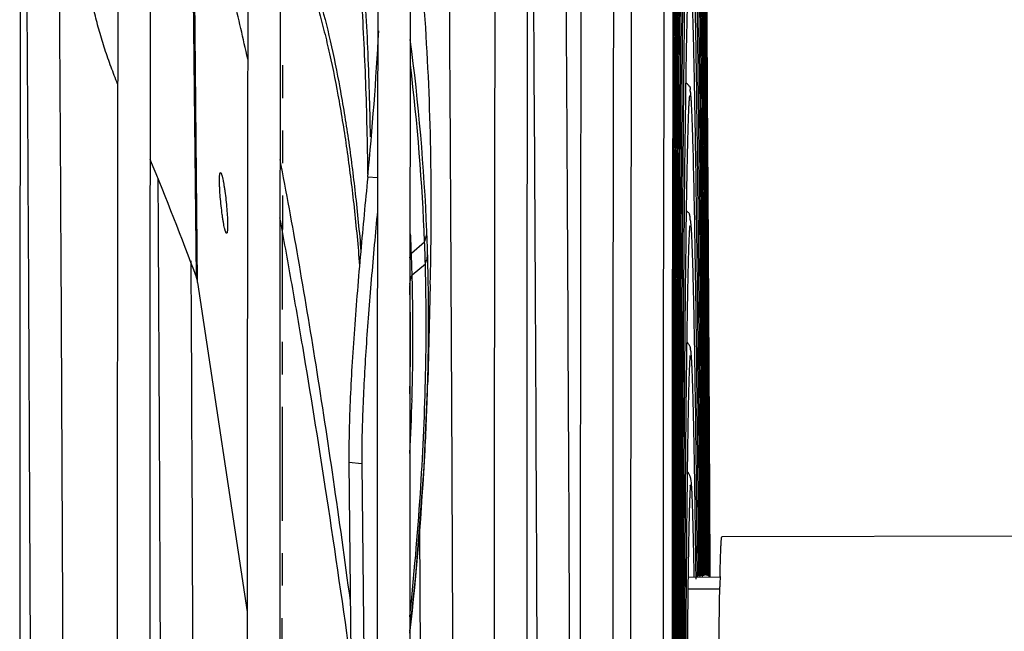
# Model space of a CAD drawing. Units: inches. Extents: x -34.8 to 17.4, y -2.9 to 43.7.
# Drawn here: x 9.2 to 12.2, y 9 to 10.9 of the extents above; entities that cross this region are included whole.
import ezdxf

# ---------------------------------------------------------------- set-up
doc = ezdxf.new("R2010")
doc.units = ezdxf.units.IN
doc.header["$LTSCALE"] = 0.935
doc.header["$MEASUREMENT"] = 0
doc.linetypes.add('CENTER', pattern=[0.6, 0.375, -0.075, 0.075, -0.075])
doc.layers.get('0').update_dxf_attribs({"linetype": 'CONTINUOUS'})
for name, color, linetype in [('COSMETIC', 7, 'CONTINUOUS'), ('P_ROUNDS', 7, 'CONTINUOUS'), ('P_SURFACES', 7, 'CONTINUOUS')]:
    doc.layers.add(name, color=color, linetype=linetype)

msp = doc.modelspace()

# ---------------------------------------------------------------- linework, layer by layer
at = {"color": 7, "linetype": 'CONTINUOUS'}
for p, q in [((9.7054, 10.0694), (9.6921, 11.3759)), ((9.709, 10.0539), (9.6957, 11.3648)), ((11.1441, 11.0926), (11.1432, 10.7001)), ((11.2542, 10.6873), (11.2501, 11.0637)), ((11.2586, 10.685), (11.2549, 11.0615)), ((11.2626, 10.6896), (11.2593, 11.0661)), ((11.2666, 10.6868), (11.2635, 11.0668)), ((11.1719, 11.0368), (11.171, 10.6994)), ((11.1757, 11.0354), (11.1746, 10.6946)), ((11.1795, 11.0368), (11.1783, 10.6913)), ((11.1835, 11.0314), (11.1822, 10.6973)), ((11.1877, 11.0333), (11.1861, 10.6967)), ((11.1921, 11.0298), (11.1902, 10.6933)), ((11.1968, 11.0322), (11.1946, 10.6944)), ((11.1432, 10.7001), (11.1424, 10.295)), ((11.171, 10.6994), (11.1702, 10.297)), ((11.1822, 10.6973), (11.182, 10.6344)), ((11.1861, 10.6967), (11.1859, 10.6354)), ((11.1746, 10.6946), (11.1745, 10.6344)), ((11.1783, 10.6913), (11.1783, 10.6648)), ((11.1902, 10.6933), (11.1899, 10.6291)), ((11.1946, 10.6944), (11.1942, 10.6335)), ((11.1993, 10.6938), (11.1988, 10.6324)), ((11.2377, 10.6839), (11.2375, 10.695)), ((11.2447, 10.6569), (11.2443, 10.6844)), ((11.2501, 10.6322), (11.2495, 10.6865)), ((11.2581, 10.2636), (11.2542, 10.6873)), ((11.259, 10.6386), (11.2586, 10.685)), ((11.266, 10.2621), (11.2626, 10.6896)), ((11.2697, 10.2668), (11.2666, 10.6868)), ((11.1783, 10.6648), (11.1782, 10.6298)), ((11.1859, 10.6354), (11.1846, 10.2907)), ((11.245, 10.6298), (11.2447, 10.6569)), ((11.2621, 10.2635), (11.259, 10.6386)), ((11.1745, 10.6344), (11.1737, 10.2991)), ((11.1782, 10.6298), (11.1773, 10.2991)), ((11.182, 10.6344), (11.1809, 10.2953)), ((11.1898, 10.6111), (11.1885, 10.2964)), ((11.1899, 10.6291), (11.1898, 10.6111)), ((11.1942, 10.6335), (11.1925, 10.2941)), ((11.1988, 10.6324), (11.1967, 10.2948)), ((11.2102, 10.6288), (11.2101, 10.6212)), ((11.254, 10.2627), (11.2501, 10.6322)), ((10.2625, 10.3755), (10.2323, 10.3774)), ((11.2377, 10.2923), (11.2373, 10.3148)), ((11.2445, 10.2607), (11.2438, 10.3074)), ((11.1424, 10.295), (11.1419, 9.8955)), ((11.1702, 10.297), (11.1695, 9.8942)), ((11.1737, 10.2991), (11.173, 9.8908)), ((11.1773, 10.2991), (11.1771, 10.2376)), ((11.1809, 10.2953), (11.1808, 10.2351)), ((11.1846, 10.2907), (11.1845, 10.2307)), ((11.1885, 10.2964), (11.1883, 10.2341)), ((11.1925, 10.2941), (11.1922, 10.2339)), ((11.1967, 10.2948), (11.1964, 10.2325)), ((11.2013, 10.2935), (11.2008, 10.2305)), ((11.2389, 10.2292), (11.2377, 10.2923)), ((11.2121, 10.2499), (11.2118, 10.2297)), ((11.2448, 10.2312), (11.2445, 10.2607)), ((11.2498, 10.2308), (11.2495, 10.2616)), ((11.2573, 9.8811), (11.254, 10.2627)), ((11.2612, 9.8781), (11.2581, 10.2636)), ((11.2649, 9.8823), (11.2621, 10.2635)), ((11.2686, 9.8826), (11.266, 10.2621)), ((11.2722, 9.8789), (11.2697, 10.2668)), ((11.2757, 9.8774), (11.2733, 10.2669)), ((11.1771, 10.2376), (11.1764, 9.8938)), ((11.1808, 10.2351), (11.18, 9.8972)), ((11.1845, 10.2307), (11.1835, 9.8979)), ((11.1883, 10.2341), (11.1872, 9.8954)), ((11.1922, 10.2339), (11.1909, 9.8907)), ((11.1964, 10.2325), (11.1948, 9.8955)), ((11.2008, 10.2305), (11.2005, 10.1851)), ((11.239, 10.221), (11.2389, 10.2292)), ((11.2504, 10.1779), (11.2498, 10.2308)), ((11.2005, 10.1851), (11.1989, 9.892)), ((11.2533, 9.8774), (11.2504, 10.1779)), ((9.6893, 10.0768), (9.689, 10.1199)), ((9.6893, 10.0614), (9.6893, 10.0768)), ((11.1419, 9.8955), (11.1415, 9.4969)), ((11.1695, 9.8942), (11.1691, 9.4973)), ((11.173, 9.8908), (11.1729, 9.8714)), ((11.1764, 9.8938), (11.1759, 9.4963)), ((11.18, 9.8972), (11.1798, 9.8335)), ((11.1835, 9.8979), (11.1834, 9.835)), ((11.1872, 9.8954), (11.187, 9.8339)), ((11.1909, 9.8907), (11.1907, 9.8297)), ((11.1948, 9.8955), (11.1946, 9.8326)), ((11.1989, 9.892), (11.1987, 9.8431)), ((11.2033, 9.8904), (11.2029, 9.8299)), ((11.2447, 9.8294), (11.244, 9.8786)), ((11.2535, 9.8504), (11.2533, 9.8774)), ((11.2796, 9.1496), (11.2757, 9.8774)), ((11.1729, 9.8714), (11.1725, 9.4969)), ((11.2389, 9.8288), (11.2385, 9.8528)), ((11.2494, 9.8296), (11.249, 9.8712)), ((11.1798, 9.8335), (11.1793, 9.4936)), ((11.1834, 9.835), (11.1828, 9.5139)), ((11.187, 9.8339), (11.1862, 9.4943)), ((11.1907, 9.8297), (11.1898, 9.4962)), ((11.1946, 9.8326), (11.1935, 9.4949)), ((11.1986, 9.8284), (11.1973, 9.4926)), ((11.1987, 9.8431), (11.1986, 9.8284)), ((11.2029, 9.8299), (11.2012, 9.4931)), ((11.2077, 9.8287), (11.2075, 9.8065)), ((11.2452, 9.7847), (11.2447, 9.8294)), ((11.253, 9.4323), (11.2494, 9.8296)), ((11.1828, 9.5139), (11.1827, 9.491)), ((10.2143, 9.4951), (10.1747, 9.4989)), ((10.1747, 9.4989), (10.1837, 8.6058)), ((11.1415, 9.4969), (11.1414, 9.1688)), ((11.1862, 9.4943), (11.1861, 9.4309)), ((11.1898, 9.4962), (11.1897, 9.4335)), ((11.1935, 9.4949), (11.1933, 9.4339)), ((11.1973, 9.4926), (11.197, 9.4288)), ((11.2012, 9.4931), (11.2009, 9.4324)), ((11.2054, 9.493), (11.2051, 9.4316)), ((11.2473, 9.148), (11.2444, 9.4298)), ((11.2514, 9.1487), (11.2489, 9.4315)), ((11.2553, 9.1476), (11.253, 9.4323)), ((10.3961, 8.5489), (10.393, 9.2976)), ((15.0722, 9.2784), (11.3223, 9.2705)), ((11.3221, 9.2703), (11.3223, 9.2705)), ((10.9865, 9.2354), (10.9864, 9.0985)), ((11.0414, 9.2364), (11.0414, 9.0997)), ((11.1414, 9.1688), (11.1414, 9.0634)), ((11.3166, 9.1455), (11.2181, 9.1453)), ((10.9864, 9.0985), (10.9864, 9.0715)), ((11.0414, 9.0997), (11.0416, 8.2629)), ((11.2177, 9.1103), (11.316, 9.1105)), ((10.9864, 9.0715), (10.9867, 8.2626)), ((11.1414, 9.0634), (11.1415, 8.3315))]:
    msp.add_line(p, q, dxfattribs=at)
for centre, radius, start, end in [((627.4772, 9.6617), 618.0151, 179.7128526, 179.9093689), ((745.9141, 9.1862), 734.9276, 179.7667657, 179.9961627), ((137.6021, 9.7716), 126.4062, 179.428621, 179.582032), ((-128.3074, 9.076), 139.5662, 0.661146, 0.794179), ((83.3447, 9.9773), 72.1437, 179.191016, 179.481149), ((-64.0459, 9.6315), 75.2975, 0.801222, 1.016769), ((0.4161, 11.3395), 9.8633, 354.402, 357.02864), ((-31.3768, 9.8374), 42.623, 1.01529, 1.13801), ((1027.439, 9.0098), 1017.9774, 179.9082871, 180.1295962), ((141.4062, 9.4173), 130.2079, 179.466104, 179.614464), ((83.2973, 9.6304), 72.094, 179.212532, 179.522313), ((-132.9249, 8.7021), 144.1828, 0.619742, 0.766064), ((-62.5852, 9.3094), 73.8358, 0.774472, 0.995851), ((1017.2184, 9.0218), 1006.9569, 179.9141069, 180.1040553), ((0.9046, 6.8246), 9.3799, 20.2387, 22.62273), ((-1005.4461, 4.7745), 1015.0492, 0.1366421, 0.3160259), ((145.3611, 9.0711), 134.1604, 179.504463, 179.65011), ((85.3882, 9.2662), 74.1827, 179.255789, 179.565538), ((-60.5528, 8.9955), 71.8023, 0.704705, 0.977981), ((-135.8602, 8.3601), 147.117, 0.588496, 0.728735), ((1.1952, 10.2896), 9.2328, 358.89606, 359.09357), ((1.1328, 10.2908), 9.2952, 358.50649, 358.89574), ((-1020.8076, 4.7228), 1030.5108, 0.137474, 0.2968214), ((9.6239, 10.042), 0.0859, 7.9176, 18.5461), ((-314.1604, 6.985), 325.4265, 0.381135, 0.504499), ((-66.3642, 8.5742), 77.6133, 0.631629, 0.926227), ((152.279, 8.7171), 141.0757, 179.557566, 179.684868), ((88.8609, 8.9009), 77.6531, 179.353605, 179.609274), ((-148.2917, 7.9291), 159.5476, 0.539565, 0.666416), ((956.5406, 8.8235), 945.3717, 179.959165, 180.1250696), ((890.5453, 8.7129), 879.3732, 179.9489212, 180.1009466), ((835.7507, 8.6049), 824.5753, 179.9380565, 180.1001457), ((-26.9535, 3.7473), 37.4878, 7.91515, 8.71197), ((319.5468, 8.1787), 308.3484, 179.767041, 179.892664), ((249.1051, 8.1932), 237.9032, 179.701733, 179.863687), ((187.4173, 8.2095), 176.2119, 179.603004, 179.822318), ((111.3064, 8.3717), 100.097, 179.394978, 179.770309), ((-68.7579, 8.2241), 80.006, 0.655627, 0.83812), ((22.9029, 8.8965), 11.589, 178.7548, 178.91383)]:
    msp.add_arc(centre, radius, start, end, dxfattribs=at)
for points, knots in [([(10.7763, 15.46), (10.7763, 15.4609), (10.7756, 15.4624), (10.7742, 15.4639), (10.773, 15.4649), (10.7717, 15.4658), (10.7705, 15.4664), (10.7696, 15.4667), (10.7688, 15.4667), (10.7681, 15.4664), (10.7678, 15.4657), (10.7677, 15.4649), (10.7676, 15.464), (10.7677, 15.4628), (10.7678, 15.4615), (10.768, 15.4601), (10.7683, 15.458), (10.7687, 15.4552), (10.7689, 15.4518), (10.7688, 15.4482), (10.7685, 15.4432), (10.7677, 15.4365), (10.7665, 15.4277), (10.7657, 15.4179), (10.7648, 15.4025), (10.7639, 15.3808), (10.7626, 15.3519), (10.7612, 15.3193), (10.7599, 15.2828), (10.7586, 15.2426), (10.7573, 15.1986), (10.756, 15.151), (10.7548, 15.0996), (10.7535, 15.0446), (10.7523, 14.986), (10.7511, 14.9238), (10.7499, 14.858), (10.7483, 14.7632), (10.7464, 14.636), (10.7442, 14.4731), (10.7421, 14.2968), (10.74, 14.1073), (10.7381, 13.9049), (10.7363, 13.6901), (10.7339, 13.3798), (10.7312, 12.9637), (10.7284, 12.4327), (10.7261, 11.8621), (10.7243, 11.2559), (10.7229, 10.6185), (10.722, 9.9543), (10.7216, 9.268), (10.7217, 8.8037), (10.7218, 8.5686)], [0, 0, 0, 0, 0.000415, 0.000651, 0.00089, 0.001116, 0.001309, 0.001455, 0.001561, 0.001648, 0.001741, 0.001857, 0.001998, 0.002166, 0.002357, 0.002567, 0.002793, 0.003276, 0.003776, 0.004287, 0.004817, 0.005954, 0.007224, 0.008656, 0.010252, 0.013897, 0.018085, 0.022814, 0.028093, 0.03392, 0.040287, 0.047188, 0.054622, 0.062584, 0.071072, 0.08008, 0.089606, 0.099644, 0.121238, 0.144826, 0.170366, 0.197812, 0.227116, 0.258227, 0.291091, 0.361841, 0.438872, 0.521645, 0.609576, 0.702043, 0.798394, 0.897948, 1, 1, 1, 1]), ([(9.1699, 12.7575), (9.1676, 12.3187), (9.1641, 11.3853), (9.1615, 9.9195), (9.1614, 8.3414), (9.163, 7.2578), (9.1642, 6.7067)], [0, 0, 0, 0, 0.217549, 0.462763, 0.72675, 1, 1, 1, 1]), ([(9.5699, 12.7583), (9.5676, 12.3195), (9.5641, 11.3862), (9.5615, 9.9204), (9.5614, 8.3422), (9.563, 7.2586), (9.5642, 6.7075)], [0, 0, 0, 0, 0.217549, 0.462763, 0.72675, 1, 1, 1, 1]), ([(9.9699, 12.7591), (9.9682, 12.4435), (9.9655, 11.7799), (9.9628, 10.7425), (9.9615, 9.6287), (9.9615, 8.863), (9.9617, 8.4709)], [0, 0, 0, 0, 0.220789, 0.464281, 0.725721, 1, 1, 1, 1]), ([(10.63, 12.7237), (10.628, 12.3371), (10.6247, 11.5183), (10.6221, 10.2339), (10.6214, 8.8506), (10.6222, 7.8996), (10.623, 7.4142)], [0, 0, 0, 0, 0.218403, 0.46267, 0.725723, 1, 1, 1, 1]), ([(9.2002, 7.1944), (9.199, 7.6815), (9.1961, 8.6381), (9.1898, 10.0333), (9.1821, 11.3367), (9.1756, 12.1705), (9.172, 12.5657)], [0, 0, 0, 0, 0.272054, 0.534283, 0.779272, 1, 1, 1, 1]), ([(9.3002, 7.1946), (9.299, 7.6814), (9.2961, 8.6374), (9.2899, 10.0319), (9.2821, 11.3347), (9.2756, 12.1682), (9.2721, 12.5633)], [0, 0, 0, 0, 0.272015, 0.534218, 0.779215, 1, 1, 1, 1]), ([(9.8688, 12.5546), (9.8668, 12.1251), (9.8637, 11.2169), (9.8614, 9.7966), (9.8615, 8.2772), (9.863, 7.2366), (9.8642, 6.7081)], [0, 0, 0, 0, 0.220369, 0.466028, 0.728802, 1, 1, 1, 1]), ([(10.3689, 12.5713), (10.3672, 12.2198), (10.3645, 11.481), (10.3621, 10.328), (10.3613, 9.0946), (10.3618, 8.2485), (10.3623, 7.8168)], [0, 0, 0, 0, 0.221771, 0.466156, 0.727554, 1, 1, 1, 1]), ([(10.4989, 7.6658), (10.4977, 8.11), (10.4946, 8.9809), (10.4886, 10.2507), (10.4813, 11.4378), (10.4753, 12.1983), (10.4721, 12.5599)], [0, 0, 0, 0, 0.272297, 0.533831, 0.778367, 1, 1, 1, 1]), ([(10.755, 8.6065), (10.7524, 9.292), (10.7477, 10.2925), (10.7392, 11.5826), (10.7344, 12.1871), (10.7318, 12.4767)], [0, 0, 0, 0, 0.531381, 0.77551, 1, 1, 1, 1]), ([(10.8549, 8.6302), (10.8524, 9.2936), (10.8478, 10.2629), (10.8397, 11.5148), (10.8351, 12.1034), (10.8326, 12.386)], [0, 0, 0, 0, 0.529894, 0.774266, 1, 1, 1, 1]), ([(10.8928, 12.2419), (10.8916, 11.9697), (10.8896, 11.4032), (10.8868, 10.1994), (10.8863, 9.2678), (10.8865, 8.6304)], [0, 0, 0, 0, 0.226112, 0.470527, 1, 1, 1, 1]), ([(11.0485, 12.2515), (11.0473, 12.0244), (11.0454, 11.5522), (11.0425, 10.5472), (11.0416, 9.7693), (11.0414, 9.2364)], [0, 0, 0, 0, 0.225972, 0.46984, 1, 1, 1, 1]), ([(10.241, 10.502), (10.2394, 10.5935), (10.2342, 10.7725), (10.2191, 11.034), (10.2, 11.2428), (10.1804, 11.4015), (10.159, 11.5479), (10.1336, 11.6871), (10.1034, 11.8184), (10.0796, 11.9084), (10.0541, 11.9923), (10.0271, 12.0697), (9.9987, 12.1404), (9.9782, 12.1848), (9.9676, 12.2058)], [0, 0, 0, 0, 0.158044, 0.309285, 0.452166, 0.520054, 0.585366, 0.707628, 0.764331, 0.817948, 0.868388, 0.915568, 0.959439, 1, 1, 1, 1]), ([(10.233, 10.3874), (10.2319, 10.4815), (10.2278, 10.6659), (10.2145, 10.9353), (10.1934, 11.1899), (10.1686, 11.3911), (10.1443, 11.542), (10.1245, 11.6473), (10.1028, 11.7467), (10.0792, 11.8398), (10.0538, 11.9265), (10.0269, 12.0065), (9.9985, 12.0795), (9.9779, 12.1253), (9.9673, 12.147)], [0, 0, 0, 0, 0.157589, 0.308745, 0.451822, 0.585308, 0.648043, 0.707881, 0.76469, 0.818364, 0.868807, 0.915925, 0.959658, 1, 1, 1, 1]), ([(9.8632, 10.7417), (9.8493, 10.8046), (9.8282, 10.8963), (9.7989, 11.0147), (9.7778, 11.0955), (9.757, 11.1709), (9.7365, 11.2407), (9.7164, 11.3048), (9.7026, 11.3455), (9.6957, 11.3648)], [0, 0, 0, 0, 0.299408, 0.43714, 0.566666, 0.687841, 0.800595, 0.904729, 1, 1, 1, 1]), ([(10.2644, 11.3483), (10.2642, 11.2817), (10.2636, 11.0093), (10.263, 10.737), (10.2627, 10.5313)], [0, 0, 0, 0, 0.244559, 1, 1, 1, 1]), ([(9.9643, 11.237), (9.9718, 11.2233), (9.9866, 11.1945), (10.0074, 11.1488), (10.0276, 11.0992), (10.0472, 11.0459), (10.066, 10.9889), (10.0906, 10.9061), (10.1189, 10.7939), (10.1483, 10.6493), (10.1738, 10.4925), (10.1953, 10.3247), (10.2065, 10.2091), (10.2116, 10.1497)], [0, 0, 0, 0, 0.041829, 0.086591, 0.134289, 0.184915, 0.238435, 0.294805, 0.41587, 0.547629, 0.689475, 0.840568, 1, 1, 1, 1]), ([(10.4268, 10.1435), (10.4282, 10.2333), (10.4287, 10.5903), (10.4076, 10.9473), (10.3786, 11.2128)], [0, 0, 0, 0, 0.251604, 1, 1, 1, 1]), ([(9.9642, 11.2009), (9.9716, 11.1871), (9.9862, 11.158), (10.0069, 11.1119), (10.0269, 11.0619), (10.0462, 11.0081), (10.0648, 10.9506), (10.0825, 10.8895), (10.0994, 10.8249), (10.1212, 10.7323), (10.1458, 10.6084), (10.1707, 10.4505), (10.1916, 10.2817), (10.2025, 10.1654), (10.2073, 10.1057)], [0, 0, 0, 0, 0.041793, 0.086537, 0.134235, 0.184874, 0.238418, 0.294818, 0.35402, 0.415963, 0.547791, 0.689669, 0.840715, 1, 1, 1, 1]), ([(9.4629, 10.6651), (9.4558, 10.6823), (9.4457, 10.7086), (9.4329, 10.7442), (9.4206, 10.7807), (9.4067, 10.8262), (9.3924, 10.8803), (9.3806, 10.933), (9.3718, 10.9833), (9.3661, 11.0297), (9.3645, 11.0592), (9.3644, 11.0731)], [0, 0, 0, 0, 0.131882, 0.200373, 0.26944, 0.405819, 0.538652, 0.66739, 0.790065, 0.901602, 1, 1, 1, 1]), ([(11.2733, 10.2669), (11.2728, 10.336), (11.2711, 10.6034), (11.2691, 10.8707), (11.2675, 11.069)], [0, 0, 0, 0, 0.25831, 1, 1, 1, 1]), ([(11.2769, 10.2642), (11.2765, 10.3328), (11.2748, 10.5994), (11.2729, 10.866), (11.2714, 11.0641)], [0, 0, 0, 0, 0.257074, 1, 1, 1, 1]), ([(11.2804, 10.2613), (11.28, 10.3299), (11.2784, 10.5977), (11.2766, 10.8656), (11.2752, 11.0648)], [0, 0, 0, 0, 0.25616, 1, 1, 1, 1]), ([(11.2233, 11.0281), (11.2233, 11.0282), (11.2233, 11.0284), (11.2232, 11.0285), (11.223, 11.0285), (11.2228, 11.0284), (11.2226, 11.0283), (11.2222, 11.0281), (11.2218, 11.0278), (11.2214, 11.0274), (11.2209, 11.027), (11.2207, 11.0266), (11.2206, 11.0263), (11.2206, 11.026), (11.2207, 11.0257), (11.2209, 11.0252), (11.2211, 11.0246), (11.2211, 11.0238), (11.2211, 11.0228), (11.2209, 11.0213), (11.2207, 11.0192), (11.2204, 11.0169), (11.2201, 11.0144), (11.2199, 11.0118), (11.2197, 11.0089), (11.2195, 11.0048), (11.2192, 10.9991), (11.2188, 10.9917), (11.2184, 10.9836), (11.218, 10.9747), (11.2176, 10.9651), (11.2172, 10.9548), (11.2167, 10.9396), (11.216, 10.9189), (11.2152, 10.892), (11.2145, 10.8623), (11.2137, 10.8299), (11.213, 10.7948), (11.2123, 10.757), (11.2113, 10.7014), (11.2106, 10.6583), (11.2102, 10.6288)], [0, 0, 0, 0, 0.000603, 0.000819, 0.00104, 0.001615, 0.002402, 0.003347, 0.004375, 0.006338, 0.007815, 0.008862, 0.009644, 0.010342, 0.011094, 0.011967, 0.014245, 0.015766, 0.017563, 0.021918, 0.027129, 0.032983, 0.039279, 0.045948, 0.053022, 0.060536, 0.077004, 0.095461, 0.115814, 0.137964, 0.161878, 0.18756, 0.21501, 0.27517, 0.342254, 0.416189, 0.496914, 0.584362, 0.678465, 0.779154, 1, 1, 1, 1]), ([(11.2375, 10.695), (11.2369, 10.7236), (11.2358, 10.7768), (11.2339, 10.8506), (11.2321, 10.9126), (11.2307, 10.95), (11.23, 10.9666)], [0, 0, 0, 0, 0.315312, 0.587477, 0.815832, 1, 1, 1, 1]), ([(11.2305, 10.5666), (11.2303, 10.5723), (11.2299, 10.5805), (11.2294, 10.5912), (11.229, 10.5985), (11.2287, 10.6052), (11.2283, 10.6115), (11.228, 10.6173), (11.2275, 10.6227), (11.2271, 10.6276), (11.2267, 10.6321), (11.2266, 10.6357), (11.2262, 10.6384), (11.2257, 10.6405), (11.225, 10.6426), (11.2244, 10.6443), (11.2243, 10.6457), (11.2243, 10.6467), (11.2246, 10.6477), (11.2252, 10.6485), (11.2257, 10.6495), (11.226, 10.6508), (11.2258, 10.6525), (11.2249, 10.6545), (11.223, 10.6572), (11.2201, 10.6605), (11.2161, 10.6644), (11.213, 10.6672), (11.2112, 10.6686)], [0, 0, 0, 0, 0.156793, 0.228301, 0.295255, 0.357673, 0.415583, 0.46918, 0.518782, 0.564502, 0.606007, 0.643967, 0.662821, 0.682568, 0.703322, 0.723449, 0.732869, 0.741882, 0.750818, 0.76026, 0.770406, 0.781697, 0.795882, 0.81577, 0.844318, 0.884276, 0.936966, 1, 1, 1, 1]), ([(11.2217, 10.6287), (11.2217, 10.6287), (11.2217, 10.6288), (11.2218, 10.6288), (11.2219, 10.6287), (11.222, 10.6286), (11.2221, 10.6284), (11.2222, 10.6281), (11.2224, 10.6277), (11.2225, 10.6273), (11.2225, 10.6268), (11.2225, 10.6264), (11.2224, 10.6258), (11.2222, 10.6249), (11.2219, 10.6237), (11.2217, 10.6222), (11.2215, 10.6196), (11.2212, 10.6159), (11.2209, 10.6108), (11.2206, 10.605), (11.2202, 10.5985), (11.2198, 10.5914), (11.2195, 10.5835), (11.2191, 10.575), (11.2186, 10.5623), (11.218, 10.5449), (11.2173, 10.522), (11.2166, 10.4966), (11.2159, 10.4686), (11.2153, 10.4381), (11.2143, 10.3926), (11.2132, 10.3296), (11.2125, 10.2775), (11.2121, 10.2499)], [0, 0, 0, 0, 0.000316, 0.000533, 0.000841, 0.001279, 0.001828, 0.002453, 0.003782, 0.005022, 0.006175, 0.007307, 0.008471, 0.011067, 0.014256, 0.018266, 0.023076, 0.034651, 0.048143, 0.063353, 0.080395, 0.099311, 0.120039, 0.142516, 0.166717, 0.220274, 0.280647, 0.347745, 0.421495, 0.501836, 0.588699, 0.781723, 1, 1, 1, 1]), ([(11.2373, 10.3148), (11.2363, 10.3638), (11.2348, 10.4321), (11.2324, 10.5161), (11.2312, 10.551), (11.2305, 10.5666)], [0, 0, 0, 0, 0.584324, 0.813473, 1, 1, 1, 1]), ([(10.179, 9.0745), (10.1624, 9.1987), (10.1287, 9.4406), (10.0753, 9.7921), (10.0208, 10.1207), (9.9822, 10.3314), (9.9627, 10.4324)], [0, 0, 0, 0, 0.273432, 0.532709, 0.775607, 1, 1, 1, 1]), ([(9.7763, 10.3649), (9.7763, 10.3669), (9.7763, 10.3707), (9.7764, 10.376), (9.7766, 10.3805), (9.7769, 10.3844), (9.7773, 10.3871), (9.7777, 10.3888), (9.7779, 10.3898), (9.7783, 10.3906), (9.7786, 10.3912), (9.7789, 10.3916), (9.7792, 10.3917), (9.7794, 10.3918)], [0, 0, 0, 0, 0.216704, 0.409791, 0.577234, 0.717158, 0.828618, 0.873607, 0.911463, 0.942328, 0.96657, 0.98511, 1, 1, 1, 1]), ([(9.7982, 10.2052), (9.798, 10.2052), (9.7976, 10.2053), (9.7972, 10.2057), (9.7967, 10.2063), (9.7961, 10.2074), (9.7953, 10.2092), (9.7945, 10.2114), (9.7937, 10.2141), (9.7928, 10.2172), (9.7916, 10.2223), (9.79, 10.2296), (9.7882, 10.2395), (9.7864, 10.2507), (9.784, 10.2675), (9.7813, 10.2897), (9.7788, 10.3164), (9.7772, 10.3381), (9.7765, 10.3541), (9.7764, 10.3614), (9.7763, 10.3649)], [0, 0, 0, 0, 0.004071, 0.006789, 0.010119, 0.018823, 0.030393, 0.044846, 0.062152, 0.082259, 0.105078, 0.158328, 0.220814, 0.2912, 0.367962, 0.533871, 0.704183, 0.864178, 0.935971, 1, 1, 1, 1]), ([(9.7794, 10.3918), (9.7796, 10.3918), (9.78, 10.3916), (9.7804, 10.3913), (9.7809, 10.3906), (9.7815, 10.3895), (9.7823, 10.3878), (9.783, 10.3856), (9.7839, 10.3829), (9.7847, 10.3798), (9.786, 10.3747), (9.7875, 10.3674), (9.7893, 10.3575), (9.7911, 10.3463), (9.7936, 10.3295), (9.7962, 10.3073), (9.7988, 10.2806), (9.8003, 10.2589), (9.801, 10.2429), (9.8012, 10.2355), (9.8012, 10.2321)], [0, 0, 0, 0, 0.004071, 0.006789, 0.010119, 0.018823, 0.030393, 0.044846, 0.062152, 0.082259, 0.105078, 0.158328, 0.220814, 0.2912, 0.367962, 0.533871, 0.704183, 0.864178, 0.935971, 1, 1, 1, 1]), ([(10.2323, 10.3774), (10.2249, 10.3009), (10.2138, 10.1843), (10.2004, 10.0283), (10.1912, 9.9108), (10.1836, 9.7968), (10.1781, 9.6889), (10.1748, 9.5901), (10.1744, 9.5279), (10.1747, 9.4989)], [0, 0, 0, 0, 0.261957, 0.398963, 0.533146, 0.663479, 0.788002, 0.901338, 1, 1, 1, 1]), ([(10.2624, 10.2734), (10.2591, 10.2387), (10.2526, 10.1684), (10.2433, 10.0629), (10.2347, 9.9577), (10.2272, 9.8547), (10.2212, 9.7551), (10.2168, 9.661), (10.2143, 9.5749), (10.214, 9.5206), (10.2143, 9.4951)], [0, 0, 0, 0, 0.133894, 0.271477, 0.407282, 0.539976, 0.668638, 0.791005, 0.902027, 1, 1, 1, 1]), ([(11.2235, 10.2615), (11.2232, 10.2625), (11.2223, 10.2647), (11.2203, 10.2678), (11.217, 10.2707), (11.2143, 10.2721), (11.2128, 10.2728)], [0, 0, 0, 0, 0.205418, 0.430374, 0.688733, 1, 1, 1, 1]), ([(10.1017, 9.4254), (10.0796, 9.5695), (10.0457, 9.7811), (9.9981, 10.0564), (9.9743, 10.188), (9.9623, 10.2521)], [0, 0, 0, 0, 0.521658, 0.766648, 1, 1, 1, 1]), ([(11.231, 10.1682), (11.2308, 10.1735), (11.2303, 10.1837), (11.2298, 10.1959), (11.2293, 10.2048), (11.229, 10.2108), (11.2286, 10.2164), (11.2283, 10.2216), (11.2279, 10.2264), (11.2276, 10.2307), (11.2272, 10.2341), (11.2269, 10.2368), (11.2268, 10.2388), (11.2266, 10.2407), (11.2264, 10.2426), (11.226, 10.2443), (11.2254, 10.2456), (11.225, 10.2466), (11.2247, 10.2477), (11.2244, 10.249), (11.2242, 10.2507), (11.2242, 10.2528), (11.2242, 10.2554), (11.2241, 10.2583), (11.2237, 10.2604), (11.2235, 10.2615)], [0, 0, 0, 0, 0.171517, 0.323689, 0.392576, 0.456701, 0.516249, 0.571496, 0.622488, 0.668939, 0.711679, 0.732674, 0.753997, 0.775304, 0.795541, 0.81379, 0.830605, 0.840027, 0.851233, 0.865178, 0.8829, 0.90547, 0.933365, 0.965282, 1, 1, 1, 1]), ([(11.2829, 9.1473), (11.2825, 9.2427), (11.2807, 9.615), (11.2786, 9.9873), (11.2769, 10.2642)], [0, 0, 0, 0, 0.25629, 1, 1, 1, 1]), ([(11.2863, 9.1457), (11.2858, 9.2407), (11.2841, 9.6126), (11.2821, 9.9845), (11.2804, 10.2613)], [0, 0, 0, 0, 0.255543, 1, 1, 1, 1]), ([(9.8012, 10.2321), (9.8012, 10.2301), (9.8013, 10.2263), (9.8012, 10.221), (9.8009, 10.2164), (9.8006, 10.2126), (9.8003, 10.2099), (9.7999, 10.2081), (9.7996, 10.2071), (9.7993, 10.2063), (9.799, 10.2058), (9.7986, 10.2054), (9.7983, 10.2052), (9.7982, 10.2052)], [0, 0, 0, 0, 0.216704, 0.409791, 0.577234, 0.717158, 0.828618, 0.873607, 0.911463, 0.942328, 0.96657, 0.98511, 1, 1, 1, 1]), ([(11.2226, 10.2281), (11.2226, 10.2282), (11.223, 10.2281), (11.2232, 10.2279), (11.2234, 10.2276), (11.2235, 10.2272), (11.2234, 10.2265), (11.2232, 10.2254), (11.2229, 10.2238), (11.2226, 10.222), (11.2225, 10.2199), (11.2223, 10.2175), (11.2222, 10.215), (11.222, 10.2122), (11.2219, 10.2092), (11.2216, 10.2048), (11.2213, 10.1988), (11.2209, 10.191), (11.2205, 10.1823), (11.2202, 10.1729), (11.2198, 10.1626), (11.2193, 10.1475), (11.2187, 10.1266), (11.218, 10.0993), (11.2173, 10.069), (11.2166, 10.0357), (11.2159, 9.9995), (11.215, 9.9455), (11.2139, 9.871), (11.2131, 9.8096), (11.2128, 9.777)], [0, 0, 0, 0, 0.000795, 0.001451, 0.002194, 0.003084, 0.004189, 0.007055, 0.01066, 0.014809, 0.019446, 0.024583, 0.030222, 0.036362, 0.042994, 0.050104, 0.065706, 0.083099, 0.10226, 0.123169, 0.145808, 0.170158, 0.223942, 0.284431, 0.351543, 0.425201, 0.505325, 0.591835, 0.783676, 1, 1, 1, 1]), ([(11.2385, 9.8528), (11.238, 9.8865), (11.2368, 9.9489), (11.235, 10.0352), (11.2331, 10.1067), (11.2317, 10.1494), (11.231, 10.1682)], [0, 0, 0, 0, 0.320041, 0.594079, 0.82098, 1, 1, 1, 1]), ([(11.2626, 9.1457), (11.2622, 9.2095), (11.2606, 9.4546), (11.2588, 9.6997), (11.2573, 9.8811)], [0, 0, 0, 0, 0.26022, 1, 1, 1, 1]), ([(11.266, 9.15), (11.2657, 9.2127), (11.2642, 9.4554), (11.2626, 9.6981), (11.2612, 9.8781)], [0, 0, 0, 0, 0.25821, 1, 1, 1, 1]), ([(11.2695, 9.1515), (11.2691, 9.2141), (11.2677, 9.4577), (11.2662, 9.7013), (11.2649, 9.8823)], [0, 0, 0, 0, 0.256853, 1, 1, 1, 1]), ([(11.2729, 9.152), (11.2726, 9.2143), (11.2712, 9.4578), (11.2698, 9.7014), (11.2686, 9.8826)], [0, 0, 0, 0, 0.25579, 1, 1, 1, 1]), ([(11.2763, 9.1509), (11.276, 9.2128), (11.2747, 9.4554), (11.2733, 9.6981), (11.2722, 9.8789)], [0, 0, 0, 0, 0.254937, 1, 1, 1, 1]), ([(11.2314, 9.7713), (11.2312, 9.7767), (11.2308, 9.7867), (11.2302, 9.7989), (11.2298, 9.8077), (11.2294, 9.8137), (11.2291, 9.8191), (11.2288, 9.8241), (11.2284, 9.8288), (11.228, 9.833), (11.2277, 9.8363), (11.2275, 9.8389), (11.2273, 9.8408), (11.2269, 9.8428), (11.2265, 9.8445), (11.2262, 9.8458), (11.226, 9.8469), (11.2259, 9.8478), (11.226, 9.8488), (11.2262, 9.8497), (11.2262, 9.8509), (11.2259, 9.8525), (11.225, 9.8547), (11.2236, 9.8576), (11.2213, 9.8614), (11.2182, 9.8661), (11.2157, 9.8693), (11.2143, 9.871)], [0, 0, 0, 0, 0.155446, 0.292477, 0.354199, 0.411475, 0.464352, 0.512963, 0.557795, 0.599214, 0.636816, 0.65454, 0.672651, 0.692194, 0.713237, 0.723699, 0.733764, 0.743221, 0.751981, 0.760835, 0.771472, 0.786138, 0.80755, 0.83851, 0.881656, 0.936606, 1, 1, 1, 1]), ([(11.2242, 9.8278), (11.2243, 9.8279), (11.2243, 9.8281), (11.2243, 9.8283), (11.2244, 9.8284), (11.2244, 9.8285), (11.2244, 9.8285), (11.2244, 9.8285), (11.2243, 9.8285), (11.2243, 9.8285), (11.2243, 9.8284), (11.2243, 9.8284), (11.2242, 9.8283), (11.2243, 9.8283), (11.2243, 9.8282), (11.2243, 9.8281), (11.2243, 9.8278), (11.2242, 9.8274), (11.2242, 9.8269), (11.2241, 9.8261), (11.2239, 9.8248), (11.2237, 9.8223), (11.2234, 9.8186), (11.2231, 9.8137), (11.2228, 9.8079), (11.2225, 9.8013), (11.2221, 9.7939), (11.2217, 9.7826), (11.2211, 9.7666), (11.2204, 9.7452), (11.2198, 9.7209), (11.2191, 9.6938), (11.2185, 9.6639), (11.2179, 9.6313), (11.2171, 9.5823), (11.2161, 9.5145), (11.2154, 9.4584), (11.215, 9.4287)], [0, 0, 0, 0, 0.001046, 0.001389, 0.00163, 0.001785, 0.001866, 0.001894, 0.001929, 0.002074, 0.002238, 0.002433, 0.00251, 0.002574, 0.002726, 0.003057, 0.003664, 0.004613, 0.005883, 0.007436, 0.01124, 0.015721, 0.026082, 0.038456, 0.052977, 0.069508, 0.08793, 0.108224, 0.15438, 0.207813, 0.268407, 0.33607, 0.410711, 0.492242, 0.580575, 0.77727, 1, 1, 1, 1]), ([(11.2395, 9.3944), (11.2389, 9.4354), (11.2377, 9.5111), (11.2357, 9.6151), (11.2337, 9.6998), (11.2322, 9.7497), (11.2314, 9.7713)], [0, 0, 0, 0, 0.326151, 0.602631, 0.827657, 1, 1, 1, 1]), ([(11.1793, 9.4936), (11.1792, 9.418), (11.1788, 9.1093), (11.1786, 8.8007), (11.1786, 8.5676)], [0, 0, 0, 0, 0.244879, 1, 1, 1, 1]), ([(11.1827, 9.491), (11.1826, 9.4158), (11.1822, 9.1077), (11.1819, 8.7995), (11.1819, 8.5666)], [0, 0, 0, 0, 0.244105, 1, 1, 1, 1]), ([(11.2318, 9.3719), (11.2316, 9.3772), (11.2313, 9.3873), (11.2307, 9.4015), (11.23, 9.4138), (11.2294, 9.4242), (11.2288, 9.4331), (11.2281, 9.4398), (11.2274, 9.4451), (11.2267, 9.4488), (11.2258, 9.4526), (11.2247, 9.4558), (11.2235, 9.4592), (11.2212, 9.4644), (11.2185, 9.4684), (11.2163, 9.4711)], [0, 0, 0, 0, 0.157949, 0.296888, 0.417131, 0.519389, 0.605349, 0.679732, 0.716847, 0.761352, 0.791089, 0.832574, 0.861345, 0.897573, 1, 1, 1, 1]), ([(11.1861, 9.4309), (11.186, 9.3607), (11.1855, 9.0725), (11.1853, 8.7844), (11.1852, 8.5664)], [0, 0, 0, 0, 0.243685, 1, 1, 1, 1]), ([(11.1897, 9.4335), (11.1895, 9.3636), (11.1889, 9.075), (11.1886, 8.7865), (11.1885, 8.5679)], [0, 0, 0, 0, 0.242488, 1, 1, 1, 1]), ([(11.1933, 9.4339), (11.1931, 9.3645), (11.1924, 9.0764), (11.192, 8.7884), (11.1918, 8.5697)], [0, 0, 0, 0, 0.240943, 1, 1, 1, 1]), ([(11.197, 9.4288), (11.1969, 9.375), (11.1962, 9.1517), (11.1957, 8.9285), (11.1954, 8.759)], [0, 0, 0, 0, 0.240855, 1, 1, 1, 1]), ([(11.2248, 9.4283), (11.2249, 9.4286), (11.225, 9.4289), (11.2252, 9.4292), (11.2255, 9.4292), (11.2255, 9.429), (11.2254, 9.4288), (11.2253, 9.4284), (11.2252, 9.4278), (11.2251, 9.4271), (11.225, 9.4262), (11.2249, 9.4252), (11.2249, 9.4241), (11.2247, 9.4224), (11.2246, 9.4201), (11.2244, 9.417), (11.2242, 9.4136), (11.224, 9.4098), (11.2238, 9.4057), (11.2235, 9.3995), (11.2231, 9.3909), (11.2227, 9.3797), (11.2223, 9.3671), (11.2219, 9.3534), (11.2215, 9.3383), (11.221, 9.3159), (11.2203, 9.2847), (11.2196, 9.2438), (11.2188, 9.1981), (11.2181, 9.1479), (11.2174, 9.0931), (11.2166, 9.0114), (11.2155, 8.8989), (11.2149, 8.8061), (11.2145, 8.7571)], [0, 0, 0, 0, 0.001088, 0.001546, 0.001732, 0.001894, 0.002267, 0.00287, 0.003716, 0.004802, 0.006107, 0.007605, 0.00927, 0.011078, 0.015106, 0.019681, 0.024801, 0.030453, 0.036618, 0.043278, 0.058065, 0.074776, 0.093383, 0.113856, 0.136178, 0.16033, 0.214057, 0.274902, 0.342733, 0.417409, 0.498778, 0.58668, 0.781381, 1, 1, 1, 1]), ([(11.2371, 9.1466), (11.2363, 9.1903), (11.2352, 9.2513), (11.2333, 9.3264), (11.2323, 9.3578), (11.2318, 9.3719)], [0, 0, 0, 0, 0.582267, 0.812043, 1, 1, 1, 1]), ([(11.3166, 9.1484), (11.3168, 9.1575), (11.3172, 9.1747), (11.3178, 9.1987), (11.3184, 9.2165), (11.3189, 9.229), (11.3192, 9.2371), (11.3196, 9.2443), (11.3199, 9.2507), (11.3203, 9.2561), (11.3206, 9.2607), (11.3209, 9.2639), (11.3212, 9.2661), (11.3214, 9.2674), (11.3215, 9.2684), (11.3217, 9.2693), (11.3219, 9.2699), (11.322, 9.2702), (11.3221, 9.2703)], [0, 0, 0, 0, 0.224586, 0.421134, 0.589396, 0.662844, 0.72913, 0.788225, 0.840109, 0.884775, 0.922215, 0.952427, 0.964825, 0.97542, 0.984216, 0.991225, 0.996467, 1, 1, 1, 1]), ([(11.3114, 8.7266), (11.3117, 8.7659), (11.3123, 8.84), (11.3134, 8.9444), (11.3145, 9.035), (11.3154, 9.0908), (11.3159, 9.1162)], [0, 0, 0, 0, 0.302327, 0.570884, 0.803953, 1, 1, 1, 1])]:
    msp.add_open_spline(points, degree=3, knots=knots, dxfattribs=at)
at = {"layer": 'COSMETIC', "color": 2, "linetype": 'CENTER'}
msp.add_open_spline([(9.972, 6.7173), (9.9719, 6.7591), (9.9718, 6.8217), (9.9716, 6.9053), (9.9715, 6.9576), (9.9715, 6.9994), (9.9714, 7.0307), (9.9713, 7.0569), (9.9713, 7.0778), (9.9713, 7.0934), (9.9712, 7.1091), (9.9712, 7.1222), (9.9712, 7.1326), (9.9712, 7.1405), (9.9712, 7.1483), (9.9711, 7.1548), (9.9711, 7.1594), (9.9711, 7.1617), (9.9711, 7.163), (9.9711, 7.1644), (9.9711, 7.1661), (9.9711, 7.1689), (9.9711, 7.1723), (9.9711, 7.1765), (9.9711, 7.182), (9.9711, 7.1917), (9.9711, 7.2056), (9.971, 7.2277), (9.971, 7.2554), (9.9709, 7.2886), (9.9709, 7.3218), (9.9708, 7.3661), (9.9707, 7.4215), (9.9706, 7.4879), (9.9706, 7.5433), (9.9705, 7.5876), (9.9704, 7.6153), (9.9704, 7.6347), (9.9704, 7.6457), (9.9704, 7.6622), (9.9704, 7.698), (9.9703, 7.753), (9.9702, 7.819), (9.9702, 7.8741), (9.9701, 7.9181), (9.9701, 7.9511), (9.9701, 7.9841), (9.97, 8.0171), (9.97, 8.0446), (9.97, 8.0639), (9.97, 8.0749), (9.9699, 8.0832), (9.9699, 8.09), (9.9699, 8.0956), (9.9699, 8.099), (9.9699, 8.1017), (9.9699, 8.1035), (9.9699, 8.1049), (9.9699, 8.1062), (9.9699, 8.1084), (9.9699, 8.1116), (9.9699, 8.1167), (9.9699, 8.1231), (9.9699, 8.1334), (9.9699, 8.1462), (9.9699, 8.1616), (9.9699, 8.1821), (9.9699, 8.2078), (9.9698, 8.2386), (9.9698, 8.2796), (9.9698, 8.3207), (9.9698, 8.3617), (9.9698, 8.3925), (9.9697, 8.4233), (9.9697, 8.4541), (9.9697, 8.4797), (9.9697, 8.5003), (9.9697, 8.5157), (9.9697, 8.5272), (9.9697, 8.5349), (9.9697, 8.5381), (9.9697, 8.5407), (9.9697, 8.5426), (9.9697, 8.5446), (9.9697, 8.5473), (9.9697, 8.5506), (9.9697, 8.556), (9.9697, 8.5628), (9.9697, 8.5708), (9.9697, 8.5816), (9.9697, 8.5951), (9.9697, 8.6112), (9.9697, 8.6273), (9.9697, 8.6596), (9.9697, 8.7081), (9.9696, 8.7727), (9.9696, 8.8372), (9.9696, 8.8911), (9.9696, 8.9287), (9.9696, 8.9503), (9.9696, 8.9664), (9.9696, 8.9799), (9.9696, 8.9906), (9.9696, 8.9973), (9.9696, 9.0027), (9.9696, 9.008), (9.9696, 9.0173), (9.9696, 9.0358), (9.9696, 9.0623), (9.9697, 9.094), (9.9697, 9.1258), (9.9697, 9.1681), (9.9697, 9.221), (9.9697, 9.2739), (9.9697, 9.3163), (9.9698, 9.3427), (9.9698, 9.3639), (9.9698, 9.3798), (9.9698, 9.3956), (9.9698, 9.4115), (9.9698, 9.4247), (9.9698, 9.434), (9.9698, 9.4393), (9.9698, 9.4433), (9.9698, 9.4472), (9.9698, 9.4502), (9.9698, 9.4522), (9.9698, 9.4532), (9.9698, 9.4542), (9.9698, 9.4554), (9.9698, 9.4569), (9.9698, 9.4593), (9.9698, 9.4624), (9.9698, 9.4673), (9.9698, 9.4734), (9.9698, 9.4807), (9.9698, 9.4905), (9.9698, 9.5027), (9.9699, 9.5173), (9.9699, 9.5368), (9.9699, 9.5612), (9.9699, 9.5905), (9.97, 9.6198), (9.97, 9.6589), (9.97, 9.7077), (9.9701, 9.7565), (9.9701, 9.7955), (9.9701, 9.8199), (9.9702, 9.837), (9.9702, 9.8468), (9.9702, 9.8541), (9.9702, 9.8602), (9.9702, 9.8651), (9.9702, 9.8681), (9.9702, 9.8706), (9.9702, 9.8731), (9.9702, 9.8775), (9.9702, 9.8864), (9.9702, 9.8991), (9.9702, 9.9143), (9.9703, 9.9294), (9.9703, 9.9497), (9.9703, 9.975), (9.9704, 10.0054), (9.9704, 10.0358), (9.9705, 10.0763), (9.9705, 10.1269), (9.9706, 10.1776), (9.9707, 10.2181), (9.9707, 10.2484), (9.9708, 10.2712), (9.9708, 10.2864), (9.9708, 10.2928), (9.9708, 10.2978), (9.9708, 10.3016), (9.9708, 10.3053), (9.9708, 10.3102), (9.9708, 10.3164), (9.9709, 10.3262), (9.9709, 10.3385), (9.9709, 10.3533), (9.9709, 10.373), (9.971, 10.3976), (9.9711, 10.4271), (9.9711, 10.4566), (9.9712, 10.5156), (9.9714, 10.6042), (9.9716, 10.6829), (9.9716, 10.7223)], degree=3, knots=[0, 0, 0, 0, 0.03125, 0.046875, 0.0625, 0.070312, 0.078125, 0.085938, 0.089844, 0.09375, 0.097656, 0.101562, 0.103516, 0.105469, 0.107422, 0.109375, 0.110352, 0.11084, 0.111084, 0.111328, 0.111816, 0.112305, 0.113281, 0.114258, 0.115234, 0.117188, 0.121094, 0.125, 0.132812, 0.140625, 0.148438, 0.15625, 0.171875, 0.1875, 0.203125, 0.210938, 0.21875, 0.222656, 0.224609, 0.226562, 0.234375, 0.25, 0.265625, 0.28125, 0.289062, 0.296875, 0.304688, 0.3125, 0.320312, 0.324219, 0.326172, 0.328125, 0.330078, 0.331055, 0.332031, 0.33252, 0.333008, 0.333252, 0.333496, 0.333984, 0.334961, 0.335938, 0.337891, 0.339844, 0.34375, 0.347656, 0.351562, 0.359375, 0.367188, 0.375, 0.390625, 0.398438, 0.40625, 0.414062, 0.421875, 0.429688, 0.433594, 0.4375, 0.441406, 0.442383, 0.443359, 0.443848, 0.444336, 0.444824, 0.445312, 0.446289, 0.447266, 0.449219, 0.451172, 0.453125, 0.457031, 0.460938, 0.464844, 0.46875, 0.484375, 0.5, 0.515625, 0.53125, 0.539062, 0.542969, 0.546875, 0.550781, 0.552734, 0.554688, 0.555664, 0.556641, 0.558594, 0.5625, 0.570312, 0.578125, 0.585938, 0.59375, 0.609375, 0.625, 0.632812, 0.640625, 0.644531, 0.648438, 0.652344, 0.65625, 0.660156, 0.662109, 0.663086, 0.664062, 0.665039, 0.666016, 0.66626, 0.666504, 0.666748, 0.666992, 0.66748, 0.667969, 0.668945, 0.669922, 0.671875, 0.673828, 0.675781, 0.679688, 0.683594, 0.6875, 0.695312, 0.703125, 0.710938, 0.71875, 0.734375, 0.75, 0.757812, 0.765625, 0.769531, 0.771484, 0.773438, 0.775391, 0.776367, 0.777344, 0.777832, 0.77832, 0.779297, 0.78125, 0.785156, 0.789062, 0.792969, 0.796875, 0.804688, 0.8125, 0.820312, 0.828125, 0.84375, 0.859375, 0.867188, 0.875, 0.882812, 0.884766, 0.886719, 0.887695, 0.888672, 0.889648, 0.890625, 0.892578, 0.894531, 0.898438, 0.902344, 0.90625, 0.914062, 0.921875, 0.929688, 0.9375, 0.96875, 1, 1, 1, 1], dxfattribs=at)
at = {"layer": 'P_ROUNDS', "color": 7, "linetype": 'CONTINUOUS'}
for p, q in [((10.3668, 10.1433), (10.4074, 10.1787)), ((10.4088, 10.1424), (10.4087, 10.1451)), ((10.3692, 10.0768), (10.4097, 10.1111)), ((9.709, 10.0539), (9.8616, 9.0392)), ((10.4111, 10.0505), (10.4111, 10.0516)), ((10.4061, 9.4862), (10.4171, 9.7491)), ((10.4101, 9.7505), (10.4101, 9.7523)), ((10.417, 9.7472), (10.4171, 9.7491)), ((10.2143, 9.4951), (10.2233, 8.6019))]:
    msp.add_line(p, q, dxfattribs=at)
msp.add_lwpolyline([(10.3616, 8.9794), (10.3807, 9.1511), (10.4061, 9.4862)], dxfattribs=at)
for centre, radius, start, end in [((3.7595, 9.9367), 6.6604, 2.36342, 7.46403), ((3.7652, 9.9234), 6.647, 2.19867, 6.91902), ((4.2389, 9.9576), 6.1806, 1.71559, 2.35284), ((3.7892, 9.8893), 6.5826, 2.21277, 2.7361), ((4.2506, 9.9429), 6.1614, 1.88109, 2.19506), ((3.863, 9.8921), 6.5087, 1.62475, 2.21152), ((4.1328, 9.9391), 6.2793, 1.56914, 1.85549), ((4.1254, 9.9542), 6.2941, 1.44541, 1.7154), ((3.9868, 9.9339), 6.4254, 1.04974, 1.58069), ((3.8752, 9.9483), 6.5444, 0.90224, 1.44244), ((4.3079, 9.9093), 6.0636, 1.29785, 1.58329), ((4.3197, 9.89), 6.0442, 1.25964, 1.46561), ((3.45, 9.895), 6.9216, 358.81522, 1.25527), ((3.1835, 9.9251), 7.2287, 358.62988, 0.99338), ((3.0459, 9.9414), 7.3737, 358.50665, 0.85436), ((3.5533, 9.8777), 6.8107, 358.92612, 1.22179), ((2.8651, 9.8863), 7.499, 358.66056, 358.95889), ((2.6905, 9.9058), 7.6811, 358.41479, 358.85229), ((2.1098, 9.9657), 8.3101, 357.04502, 358.49426), ((2.3166, 9.9164), 8.0552, 357.2296, 358.41293), ((0.8925, 10.0369), 9.5295, 353.59054, 356.99481)]:
    msp.add_arc(centre, radius, start, end, dxfattribs=at)
for points, knots in [([(10.4074, 10.1787), (10.4097, 10.1838), (10.4132, 10.1946), (10.4143, 10.2058), (10.4142, 10.2113)], [0, 0, 0, 0, 0.505278, 1, 1, 1, 1]), ([(10.362, 10.1292), (10.3623, 10.1304), (10.3636, 10.1352), (10.3653, 10.1399), (10.3668, 10.1433)], [0, 0, 0, 0, 0.247702, 1, 1, 1, 1]), ([(10.4097, 10.1111), (10.412, 10.1161), (10.4155, 10.1264), (10.4167, 10.1373), (10.4167, 10.1426)], [0, 0, 0, 0, 0.505704, 1, 1, 1, 1]), ([(10.362, 10.0469), (10.3622, 10.052), (10.3635, 10.0623), (10.367, 10.0721), (10.3692, 10.0768)], [0, 0, 0, 0, 0.494661, 1, 1, 1, 1]), ([(10.3619, 9.0237), (10.3751, 9.1497), (10.3961, 9.3917), (10.4073, 9.6343), (10.4101, 9.7505)], [0, 0, 0, 0, 0.521576, 1, 1, 1, 1])]:
    msp.add_open_spline(points, degree=3, knots=knots, dxfattribs=at)
at = {"layer": 'P_SURFACES', "color": 7, "linetype": 'CONTINUOUS'}
msp.add_line((10.4248, 10.0474), (10.417, 9.7469), dxfattribs=at)

doc.saveas('drawing.dxf')
